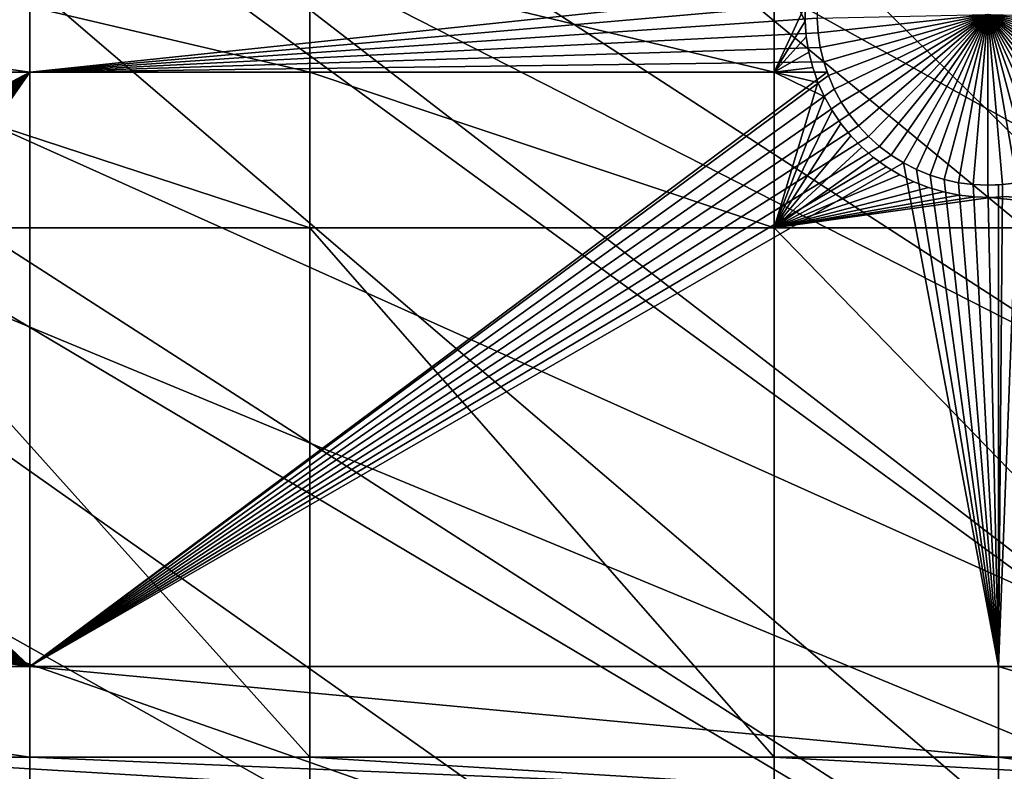
# Model space of a CAD drawing. Extents: x -150 to 227, y -695 to 0.
# Drawn here: x -109 to -89, y -509 to -494 of the extents above; entities that cross this region are included whole.
import ezdxf

# ---------------------------------------------------------------- set-up
doc = ezdxf.new("R2010")
doc.units = 0
for name, color, linetype in [('L13', 7, 'CONTINUOUS'), ('L14', 7, 'CONTINUOUS'), ('L15', 7, 'CONTINUOUS')]:
    doc.layers.add(name, color=color, linetype=linetype)

msp = doc.modelspace()

# ---------------------------------------------------------------- linework, layer by layer
at = {"layer": 'L13', "color": 250}
for points in [[(0, -545, 1860.3), (-98.16734, -433.9756, 1860.3), (-88.39817, -426.0504, 1860.3)], [(-107.2292, -442.7008, 1860.3), (-98.16734, -433.9756, 1860.3), (0, -545, 1860.3)], [(0, -545, 1860.3), (-115.5185, -452.163, 1860.3), (-107.2292, -442.7008, 1860.3)], [(0, -545, 1860.3), (-122.9755, -462.2941, 1860.3), (-115.5185, -452.163, 1860.3)], [(-72.92625, -497.6211, 1866), (-115.5041, -452.1751, 1863.3), (-115.954, -452.7074, 1863.3)], [(-70.01999, -493.4229, 1866), (-115.5041, -452.1751, 1863.3), (-72.92625, -497.6211, 1866)], [(-75.58111, -501.9826, 1866), (-115.954, -452.7074, 1863.3), (-121.1705, -459.6716, 1863.3)], [(-72.92625, -497.6211, 1866), (-115.954, -452.7074, 1863.3), (-75.58111, -501.9826, 1866)], [(-75.58111, -501.9826, 1866), (-121.1705, -459.6716, 1863.3), (-122.926, -462.3268, 1863.3)], [(-129.5464, -473.0211, 1860.3), (-122.9755, -462.2941, 1860.3), (0, -545, 1860.3)], [(-77.97543, -506.4924, 1866), (-122.926, -462.3268, 1863.3), (-125.9694, -466.9299, 1863.3)], [(-77.97543, -506.4924, 1866), (-75.58111, -501.9826, 1866), (-122.926, -462.3268, 1863.3)], [(-129.5127, -473.0406, 1863.3), (-77.97543, -506.4924, 1866), (-125.9694, -466.9299, 1863.3)], [(0, -545, 1860.3), (-135.184, -484.2667, 1860.3), (-129.5464, -473.0211, 1860.3)], [(-130.334, -474.4573, 1863.3), (-80.10095, -511.135, 1866), (-129.5127, -473.0406, 1863.3)], [(-129.5127, -473.0406, 1863.3), (-80.10095, -511.135, 1866), (-77.97543, -506.4924, 1866)], [(-134.2494, -482.2279, 1863.3), (-81.95034, -515.8943, 1866), (-130.334, -474.4573, 1863.3)], [(-130.334, -474.4573, 1863.3), (-81.95034, -515.8943, 1866), (-80.10095, -511.135, 1866)], [(-135.1391, -484.2861, 1863.3), (-81.95034, -515.8943, 1866), (-134.2494, -482.2279, 1863.3)], [(0, -545, 1860.3), (-139.8475, -495.9499, 1860.3), (-135.184, -484.2667, 1860.3)], [(-137.7019, -490.2148, 1863.3), (-83.51724, -520.7539, 1866), (-135.1391, -484.2861, 1863.3)], [(-135.1391, -484.2861, 1863.3), (-83.51724, -520.7539, 1866), (-81.95034, -515.8943, 1866)], [(-139.7974, -495.9681, 1863.3), (-83.51724, -520.7539, 1866), (-137.7019, -490.2148, 1863.3)], [(-143.5034, -507.9865, 1860.3), (-139.8475, -495.9499, 1860.3), (0, -545, 1860.3)], [(-140.6798, -498.3906, 1863.3), (-84.79623, -525.6971, 1866), (-139.7974, -495.9681, 1863.3)], [(-139.7974, -495.9681, 1863.3), (-84.79623, -525.6971, 1866), (-83.51724, -520.7539, 1866)], [(-143.1727, -506.7272, 1863.3), (-85.78292, -530.7069, 1866), (-140.6798, -498.3906, 1863.3)], [(-140.6798, -498.3906, 1863.3), (-85.78292, -530.7069, 1866), (-84.79623, -525.6971, 1866)], [(-143.4718, -507.9939, 1863.3), (-85.78292, -530.7069, 1866), (-143.1727, -506.7272, 1863.3)], [(0, -545, 1860.3), (-146.1255, -520.2898, 1860.3), (-143.5034, -507.9865, 1860.3)], [(-145.1721, -515.1955, 1863.3), (-86.4739, -535.7659, 1866), (-143.4718, -507.9939, 1863.3)], [(-143.4718, -507.9939, 1863.3), (-86.4739, -535.7659, 1866), (-85.78292, -530.7069, 1866)]]:
    msp.add_3dface(points, dxfattribs=at)
at = {"layer": 'L14', "color": 250}
for points in [[(0, -545, 1851.3), (-85.72714, -444.6264, 1851.3), (-93.33809, -451.6619, 1851.3)], [(-93.33809, -451.6619, 1851.3), (-100.3736, -459.2729, 1851.3), (0, -545, 1851.3)], [(0, -545, 1851.3), (-100.3736, -459.2729, 1851.3), (-106.7902, -467.4124, 1851.3)], [(0, -545, 1851.3), (-106.7902, -467.4124, 1851.3), (-112.5485, -476.0302, 1851.3)], [(-112.5485, -476.0302, 1851.3), (-117.6129, -485.0733, 1851.3), (0, -545, 1851.3)], [(0, -545, 1851.3), (-117.6129, -485.0733, 1851.3), (-121.9521, -494.4858, 1851.3)], [(-121.2308, -492.9211, 1848.8), (-108.8445, -486.0291, 1848.8), (-108.8445, -494.6808, 1848.8)], [(-108.8445, -486.0291, 1848.8), (-92.66099, -492.9748, 1848.8), (-108.8445, -494.6808, 1848.8)], [(-121.2308, -492.9211, 1848.8), (-108.8445, -494.6808, 1848.8), (-121.2308, -494.6808, 1848.8)], [(-108.8445, -494.6808, 1848.8), (-92.66099, -492.9748, 1848.8), (-92.69333, -493.2742, 1848.8)], [(-108.8445, -494.6808, 1848.8), (-92.69333, -493.2742, 1848.8), (-92.6998, -493.5753, 1848.8)], [(-92.68038, -493.8758, 1848.8), (-108.8445, -494.6808, 1848.8), (-92.6998, -493.5753, 1848.8)], [(-89.20062, -493.5, 1843.3), (-92.68038, -493.8758, 1843.3), (-92.6998, -493.5753, 1843.3)], [(-92.68038, -493.8758, 1843.3), (-92.68038, -493.8758, 1848.8), (-92.6998, -493.5753, 1848.8)], [(-92.68038, -493.8758, 1843.3), (-92.6998, -493.5753, 1848.8), (-92.6998, -493.5753, 1843.3)], [(-89.20062, -493.5, 1843.3), (-92.63519, -494.1736, 1843.3), (-92.68038, -493.8758, 1843.3)], [(-92.56457, -494.4663, 1843.3), (-92.63519, -494.1736, 1843.3), (-89.20062, -493.5, 1843.3)], [(-89.20062, -493.5, 1843.3), (-92.46904, -494.7519, 1843.3), (-92.56457, -494.4663, 1843.3)], [(-89.20062, -493.5, 1843.3), (-92.34933, -495.0283, 1843.3), (-92.46904, -494.7519, 1843.3)], [(-92.20629, -495.2933, 1843.3), (-92.34933, -495.0283, 1843.3), (-89.20062, -493.5, 1843.3)], [(-89.20062, -493.5, 1843.3), (-92.041, -495.545, 1843.3), (-92.20629, -495.2933, 1843.3)], [(-89.20062, -493.5, 1843.3), (-91.85468, -495.7817, 1843.3), (-92.041, -495.545, 1843.3)], [(-91.64872, -496.0014, 1843.3), (-91.85468, -495.7817, 1843.3), (-89.20062, -493.5, 1843.3)], [(-89.20062, -493.5, 1843.3), (-91.42463, -496.2026, 1843.3), (-91.64872, -496.0014, 1843.3)], [(-89.20062, -493.5, 1843.3), (-91.18407, -496.3837, 1843.3), (-91.42463, -496.2026, 1843.3)], [(-90.92883, -496.5436, 1843.3), (-91.18407, -496.3837, 1843.3), (-89.20062, -493.5, 1843.3)], [(-89.20062, -493.5, 1843.3), (-90.6608, -496.6809, 1843.3), (-90.92883, -496.5436, 1843.3)], [(-89.20062, -493.5, 1843.3), (-90.38195, -496.7946, 1843.3), (-90.6608, -496.6809, 1843.3)], [(-90.09435, -496.884, 1843.3), (-90.38195, -496.7946, 1843.3), (-89.20062, -493.5, 1843.3)], [(-89.20062, -493.5, 1843.3), (-89.80014, -496.9483, 1843.3), (-90.09435, -496.884, 1843.3)], [(-89.20062, -493.5, 1843.3), (-89.50149, -496.987, 1843.3), (-89.80014, -496.9483, 1843.3)], [(-89.20062, -497, 1843.3), (-89.50149, -496.987, 1843.3), (-89.20062, -493.5, 1843.3)], [(-88.30688, -496.884, 1843.3), (-88.60109, -496.9483, 1843.3), (-89.20062, -493.5, 1843.3)], [(-89.20062, -493.5, 1843.3), (-88.60109, -496.9483, 1843.3), (-88.89974, -496.987, 1843.3)], [(-89.20062, -493.5, 1843.3), (-88.89974, -496.987, 1843.3), (-89.20062, -497, 1843.3)], [(-87.4724, -496.5436, 1843.3), (-87.74044, -496.6809, 1843.3), (-89.20062, -493.5, 1843.3)], [(-89.20062, -493.5, 1843.3), (-87.74044, -496.6809, 1843.3), (-88.01929, -496.7946, 1843.3)], [(-89.20062, -493.5, 1843.3), (-88.01929, -496.7946, 1843.3), (-88.30688, -496.884, 1843.3)], [(-86.75251, -496.0014, 1843.3), (-86.9766, -496.2026, 1843.3), (-89.20062, -493.5, 1843.3)], [(-89.20062, -493.5, 1843.3), (-86.9766, -496.2026, 1843.3), (-87.21716, -496.3837, 1843.3)], [(-89.20062, -493.5, 1843.3), (-87.21716, -496.3837, 1843.3), (-87.4724, -496.5436, 1843.3)], [(-86.19494, -495.2933, 1843.3), (-86.36023, -495.545, 1843.3), (-89.20062, -493.5, 1843.3)], [(-89.20062, -493.5, 1843.3), (-86.36023, -495.545, 1843.3), (-86.54655, -495.7817, 1843.3)], [(-89.20062, -493.5, 1843.3), (-86.54655, -495.7817, 1843.3), (-86.75251, -496.0014, 1843.3)], [(-85.83666, -494.4663, 1843.3), (-85.93219, -494.7519, 1843.3), (-89.20062, -493.5, 1843.3)], [(-89.20062, -493.5, 1843.3), (-85.93219, -494.7519, 1843.3), (-86.05191, -495.0283, 1843.3)], [(-89.20062, -493.5, 1843.3), (-86.05191, -495.0283, 1843.3), (-86.19494, -495.2933, 1843.3)], [(-85.70143, -493.5753, 1843.3), (-85.72085, -493.8758, 1843.3), (-89.20062, -493.5, 1843.3)], [(-89.20062, -493.5, 1843.3), (-85.72085, -493.8758, 1843.3), (-85.76605, -494.1736, 1843.3)], [(-89.20062, -493.5, 1843.3), (-85.76605, -494.1736, 1843.3), (-85.83666, -494.4663, 1843.3)], [(-92.68038, -493.8758, 1848.8), (-92.63519, -494.1736, 1848.8), (-108.8445, -494.6808, 1848.8)], [(-92.63519, -494.1736, 1843.3), (-92.63519, -494.1736, 1848.8), (-92.68038, -493.8758, 1848.8)], [(-92.63519, -494.1736, 1843.3), (-92.68038, -493.8758, 1848.8), (-92.68038, -493.8758, 1843.3)], [(-92.63519, -494.1736, 1848.8), (-92.56457, -494.4663, 1848.8), (-108.8445, -494.6808, 1848.8)], [(-92.56457, -494.4663, 1843.3), (-92.56457, -494.4663, 1848.8), (-92.63519, -494.1736, 1848.8)], [(-92.56457, -494.4663, 1843.3), (-92.63519, -494.1736, 1848.8), (-92.63519, -494.1736, 1843.3)], [(-108.8445, -494.6808, 1848.8), (-92.56457, -494.4663, 1848.8), (-92.49286, -494.6808, 1848.8)], [(-92.46904, -494.7519, 1843.3), (-92.49286, -494.6808, 1848.8), (-92.56457, -494.4663, 1843.3)], [(-92.49286, -494.6808, 1848.8), (-92.56457, -494.4663, 1848.8), (-92.56457, -494.4663, 1843.3)], [(0, -545, 1851.3), (-121.9521, -494.4858, 1851.3), (-125.5395, -504.2098, 1851.3)], [(-121.2308, -494.6808, 1848.8), (-108.8445, -494.6808, 1848.8), (-116.7143, -498.8282, 1848.8)], [(-108.8445, -494.6808, 1848.8), (-116.4231, -498.9051, 1848.8), (-116.7143, -498.8282, 1848.8)], [(-108.8445, -494.6808, 1848.8), (-116.1396, -499.0067, 1848.8), (-116.4231, -498.9051, 1848.8)], [(-115.8659, -499.1324, 1848.8), (-116.1396, -499.0067, 1848.8), (-108.8445, -494.6808, 1848.8)], [(-108.8445, -494.6808, 1848.8), (-115.604, -499.2811, 1848.8), (-115.8659, -499.1324, 1848.8)], [(-108.8445, -494.6808, 1848.8), (-115.3559, -499.4518, 1848.8), (-115.604, -499.2811, 1848.8)], [(-115.1234, -499.6431, 1848.8), (-115.3559, -499.4518, 1848.8), (-108.8445, -494.6808, 1848.8)], [(-108.8445, -494.6808, 1848.8), (-114.9081, -499.8538, 1848.8), (-115.1234, -499.6431, 1848.8)], [(-108.8445, -494.6808, 1848.8), (-114.7118, -500.0821, 1848.8), (-114.9081, -499.8538, 1848.8)], [(-114.5358, -500.3265, 1848.8), (-114.7118, -500.0821, 1848.8), (-108.8445, -494.6808, 1848.8)], [(-114.3815, -500.5851, 1848.8), (-114.5358, -500.3265, 1848.8), (-108.8445, -494.6808, 1848.8)], [(-108.8445, -494.6808, 1848.8), (-114.25, -500.8561, 1848.8), (-114.3815, -500.5851, 1848.8)], [(-108.8445, -494.6808, 1848.8), (-114.1423, -501.1373, 1848.8), (-114.25, -500.8561, 1848.8)], [(-114.0592, -501.4268, 1848.8), (-114.1423, -501.1373, 1848.8), (-108.8445, -494.6808, 1848.8)], [(-108.8445, -494.6808, 1848.8), (-114.0012, -501.7223, 1848.8), (-114.0592, -501.4268, 1848.8)], [(-108.8445, -494.6808, 1848.8), (-113.9689, -502.0217, 1848.8), (-114.0012, -501.7223, 1848.8)], [(-108.8445, -506.8737, 1848.8), (-113.9689, -502.0217, 1848.8), (-108.8445, -494.6808, 1848.8)], [(-108.8445, -494.6808, 1848.8), (-92.49286, -494.6808, 1848.8), (-108.8445, -506.8737, 1848.8)], [(-92.49286, -494.6808, 1848.8), (-92.46904, -494.7519, 1848.8), (-108.8445, -506.8737, 1848.8)], [(-92.46904, -494.7519, 1843.3), (-92.46904, -494.7519, 1848.8), (-92.49286, -494.6808, 1848.8)], [(-108.8445, -506.8737, 1848.8), (-92.46904, -494.7519, 1848.8), (-92.34933, -495.0283, 1848.8)], [(-92.34933, -495.0283, 1843.3), (-92.34933, -495.0283, 1848.8), (-92.46904, -494.7519, 1848.8)], [(-92.34933, -495.0283, 1843.3), (-92.46904, -494.7519, 1848.8), (-92.46904, -494.7519, 1843.3)], [(-108.8445, -506.8737, 1848.8), (-92.34933, -495.0283, 1848.8), (-92.20629, -495.2933, 1848.8)], [(-92.20629, -495.2933, 1843.3), (-92.20629, -495.2933, 1848.8), (-92.34933, -495.0283, 1848.8)], [(-92.20629, -495.2933, 1843.3), (-92.34933, -495.0283, 1848.8), (-92.34933, -495.0283, 1843.3)], [(-92.20629, -495.2933, 1848.8), (-92.041, -495.545, 1848.8), (-108.8445, -506.8737, 1848.8)], [(-92.041, -495.545, 1843.3), (-92.041, -495.545, 1848.8), (-92.20629, -495.2933, 1848.8)], [(-92.041, -495.545, 1843.3), (-92.20629, -495.2933, 1848.8), (-92.20629, -495.2933, 1843.3)], [(-108.8445, -506.8737, 1848.8), (-92.041, -495.545, 1848.8), (-91.85468, -495.7817, 1848.8)], [(-91.85468, -495.7817, 1843.3), (-91.85468, -495.7817, 1848.8), (-92.041, -495.545, 1848.8)], [(-91.85468, -495.7817, 1843.3), (-92.041, -495.545, 1848.8), (-92.041, -495.545, 1843.3)], [(-108.8445, -506.8737, 1848.8), (-91.85468, -495.7817, 1848.8), (-91.64872, -496.0014, 1848.8)], [(-91.64872, -496.0014, 1843.3), (-91.64872, -496.0014, 1848.8), (-91.85468, -495.7817, 1848.8)], [(-91.64872, -496.0014, 1843.3), (-91.85468, -495.7817, 1848.8), (-91.85468, -495.7817, 1843.3)], [(-91.64872, -496.0014, 1848.8), (-91.42463, -496.2026, 1848.8), (-108.8445, -506.8737, 1848.8)], [(-91.42463, -496.2026, 1843.3), (-91.42463, -496.2026, 1848.8), (-91.64872, -496.0014, 1848.8)], [(-91.42463, -496.2026, 1843.3), (-91.64872, -496.0014, 1848.8), (-91.64872, -496.0014, 1843.3)], [(-108.8445, -506.8737, 1848.8), (-91.42463, -496.2026, 1848.8), (-91.18407, -496.3837, 1848.8)], [(-91.18407, -496.3837, 1843.3), (-91.18407, -496.3837, 1848.8), (-91.42463, -496.2026, 1848.8)], [(-91.18407, -496.3837, 1843.3), (-91.42463, -496.2026, 1848.8), (-91.42463, -496.2026, 1843.3)], [(-108.8445, -506.8737, 1848.8), (-91.18407, -496.3837, 1848.8), (-90.92883, -496.5436, 1848.8)], [(-90.92883, -496.5436, 1843.3), (-90.92883, -496.5436, 1848.8), (-91.18407, -496.3837, 1848.8)], [(-90.92883, -496.5436, 1843.3), (-91.18407, -496.3837, 1848.8), (-91.18407, -496.3837, 1843.3)], [(-90.92883, -496.5436, 1848.8), (-88.97809, -506.8737, 1848.8), (-108.8445, -506.8737, 1848.8)], [(-90.6608, -496.6809, 1848.8), (-88.97809, -506.8737, 1848.8), (-90.92883, -496.5436, 1848.8)], [(-90.6608, -496.6809, 1843.3), (-90.6608, -496.6809, 1848.8), (-90.92883, -496.5436, 1848.8)], [(-90.6608, -496.6809, 1843.3), (-90.92883, -496.5436, 1848.8), (-90.92883, -496.5436, 1843.3)], [(-90.6608, -496.6809, 1848.8), (-90.38195, -496.7946, 1848.8), (-88.97809, -506.8737, 1848.8)], [(-90.38195, -496.7946, 1843.3), (-90.38195, -496.7946, 1848.8), (-90.6608, -496.6809, 1848.8)], [(-90.38195, -496.7946, 1843.3), (-90.6608, -496.6809, 1848.8), (-90.6608, -496.6809, 1843.3)], [(-90.38195, -496.7946, 1848.8), (-90.09435, -496.884, 1848.8), (-88.97809, -506.8737, 1848.8)], [(-90.09435, -496.884, 1843.3), (-90.09435, -496.884, 1848.8), (-90.38195, -496.7946, 1848.8)], [(-90.09435, -496.884, 1843.3), (-90.38195, -496.7946, 1848.8), (-90.38195, -496.7946, 1843.3)], [(-88.97809, -506.8737, 1848.8), (-90.09435, -496.884, 1848.8), (-89.80014, -496.9483, 1848.8)], [(-89.80014, -496.9483, 1843.3), (-89.80014, -496.9483, 1848.8), (-90.09435, -496.884, 1848.8)], [(-89.80014, -496.9483, 1843.3), (-90.09435, -496.884, 1848.8), (-90.09435, -496.884, 1843.3)], [(-88.97809, -506.8737, 1848.8), (-89.80014, -496.9483, 1848.8), (-89.50149, -496.987, 1848.8)], [(-89.50149, -496.987, 1843.3), (-89.50149, -496.987, 1848.8), (-89.80014, -496.9483, 1848.8)], [(-89.50149, -496.987, 1843.3), (-89.80014, -496.9483, 1848.8), (-89.80014, -496.9483, 1843.3)], [(-89.50149, -496.987, 1848.8), (-89.20062, -497, 1848.8), (-88.97809, -506.8737, 1848.8)], [(-89.20062, -497, 1843.3), (-89.50149, -496.987, 1848.8), (-89.50149, -496.987, 1843.3)], [(-89.20062, -497, 1843.3), (-89.20062, -497, 1848.8), (-89.50149, -496.987, 1848.8)], [(-88.89974, -496.987, 1843.3), (-88.97809, -496.9904, 1848.8), (-89.20062, -497, 1843.3)], [(-88.97809, -506.8737, 1848.8), (-89.20062, -497, 1848.8), (-88.97809, -496.9904, 1848.8)], [(-89.20062, -497, 1843.3), (-88.97809, -496.9904, 1848.8), (-89.20062, -497, 1848.8)], [(-88.89974, -496.987, 1848.8), (-88.60109, -496.9483, 1848.8), (-88.97809, -506.8737, 1848.8)], [(-88.97809, -506.8737, 1848.8), (-88.60109, -496.9483, 1848.8), (-82.79422, -506.8737, 1848.8)], [(-88.97809, -506.8737, 1848.8), (-88.97809, -496.9904, 1848.8), (-88.89974, -496.987, 1848.8)], [(-88.89974, -496.987, 1843.3), (-88.89974, -496.987, 1848.8), (-88.97809, -496.9904, 1848.8)], [(-88.60109, -496.9483, 1843.3), (-88.60109, -496.9483, 1848.8), (-88.89974, -496.987, 1848.8)], [(-88.60109, -496.9483, 1843.3), (-88.89974, -496.987, 1848.8), (-88.89974, -496.987, 1843.3)], [(-108.8445, -506.8737, 1848.8), (-113.9624, -502.3228, 1848.8), (-113.9689, -502.0217, 1848.8)], [(-113.9818, -502.6233, 1848.8), (-113.9624, -502.3228, 1848.8), (-108.8445, -506.8737, 1848.8)], [(-108.8445, -506.8737, 1848.8), (-114.027, -502.921, 1848.8), (-113.9818, -502.6233, 1848.8)], [(-108.8445, -506.8737, 1848.8), (-114.0976, -503.2138, 1848.8), (-114.027, -502.921, 1848.8)], [(-108.8445, -506.8737, 1848.8), (-114.1931, -503.4994, 1848.8), (-114.0976, -503.2138, 1848.8)], [(-114.3129, -503.7758, 1848.8), (-114.1931, -503.4994, 1848.8), (-108.8445, -506.8737, 1848.8)], [(-114.4559, -504.0408, 1848.8), (-114.3129, -503.7758, 1848.8), (-108.8445, -506.8737, 1848.8)], [(-108.8445, -506.8737, 1848.8), (-114.6212, -504.2925, 1848.8), (-114.4559, -504.0408, 1848.8)], [(-125.5395, -504.2098, 1851.3), (-128.3528, -514.1852, 1851.3), (0, -545, 1851.3)], [(-108.8445, -506.8737, 1848.8), (-114.8075, -504.5291, 1848.8), (-114.6212, -504.2925, 1848.8)], [(-115.0135, -504.7488, 1848.8), (-114.8075, -504.5291, 1848.8), (-108.8445, -506.8737, 1848.8)], [(-108.8445, -506.8737, 1848.8), (-115.2376, -504.95, 1848.8), (-115.0135, -504.7488, 1848.8)], [(-108.8445, -506.8737, 1848.8), (-115.4781, -505.1312, 1848.8), (-115.2376, -504.95, 1848.8)], [(-115.7334, -505.291, 1848.8), (-115.4781, -505.1312, 1848.8), (-108.8445, -506.8737, 1848.8)], [(-108.8445, -506.8737, 1848.8), (-116.0014, -505.4283, 1848.8), (-115.7334, -505.291, 1848.8)], [(-116.5678, -505.6314, 1848.8), (-116.2803, -505.5421, 1848.8), (-108.8445, -506.8737, 1848.8)], [(-108.8445, -506.8737, 1848.8), (-116.2803, -505.5421, 1848.8), (-116.0014, -505.4283, 1848.8)], [(-108.8445, -506.8737, 1848.8), (-121.2308, -506.8737, 1848.8), (-117.1607, -505.7345, 1848.8)], [(-108.8445, -506.8737, 1848.8), (-117.1607, -505.7345, 1848.8), (-116.8621, -505.6958, 1848.8)], [(-108.8445, -506.8737, 1848.8), (-116.8621, -505.6958, 1848.8), (-116.5678, -505.6314, 1848.8)], [(-108.8445, -508.7285, 1848.8), (-121.2308, -508.7285, 1848.8), (-121.2308, -506.8737, 1848.8)], [(-108.8445, -508.7285, 1848.8), (-121.2308, -506.8737, 1848.8), (-108.8445, -506.8737, 1848.8)], [(-108.8445, -506.8737, 1848.8), (-88.97809, -506.8737, 1848.8), (-88.97809, -508.7285, 1848.8)], [(-108.8445, -506.8737, 1848.8), (-88.97809, -508.7285, 1848.8), (-108.8445, -508.7285, 1848.8)], [(-82.79422, -506.8737, 1848.8), (-82.79422, -508.7285, 1848.8), (-88.97809, -506.8737, 1848.8)], [(-88.97809, -506.8737, 1848.8), (-82.79422, -508.7285, 1848.8), (-88.97809, -508.7285, 1848.8)], [(-108.8445, -509.5642, 1848.8), (-121.2308, -509.5642, 1848.8), (-121.2308, -508.7285, 1848.8)], [(-108.8445, -509.5642, 1848.8), (-121.2308, -508.7285, 1848.8), (-108.8445, -508.7285, 1848.8)], [(-108.8445, -508.7285, 1848.8), (-88.97809, -508.7285, 1848.8), (-88.97809, -509.5642, 1848.8)], [(-108.8445, -508.7285, 1848.8), (-88.97809, -509.5642, 1848.8), (-108.8445, -509.5642, 1848.8)], [(-82.79422, -508.7285, 1848.8), (-82.79422, -509.5642, 1848.8), (-88.97809, -508.7285, 1848.8)], [(-88.97809, -508.7285, 1848.8), (-82.79422, -509.5642, 1848.8), (-88.97809, -509.5642, 1848.8)]]:
    msp.add_3dface(points, dxfattribs=at)
at = {"layer": 'L15', "color": 7}
for points in [[(-112.8574, -494.6808, 1847.8), (-112.8574, -492.3912, 1847.8), (-103.106, -494.6808, 1847.8)], [(-103.106, -494.6808, 1847.8), (-112.8574, -492.3912, 1847.8), (-103.106, -492.3912, 1847.8)], [(-103.106, -492.3912, 1848.8), (-112.8574, -492.3912, 1848.8), (-103.106, -494.6808, 1848.8)], [(-103.106, -494.6808, 1848.8), (-112.8574, -492.3912, 1848.8), (-112.8574, -494.6808, 1848.8)], [(-103.106, -494.6808, 1847.8), (-103.106, -492.3912, 1847.8), (-93.57972, -494.6808, 1847.8)], [(-93.57972, -494.6808, 1847.8), (-103.106, -492.3912, 1847.8), (-93.57972, -492.3912, 1847.8)], [(-103.106, -494.6808, 1848.8), (-93.57972, -494.6808, 1848.8), (-103.106, -492.3912, 1848.8)], [(-103.106, -492.3912, 1848.8), (-93.57972, -494.6808, 1848.8), (-93.57972, -492.3912, 1848.8)], [(-93.57972, -494.6808, 1847.8), (-93.57972, -492.3912, 1847.8), (-92.94589, -493.3118, 1847.8)], [(-93.57972, -494.6808, 1848.8), (-92.94821, -493.6345, 1848.8), (-93.57972, -492.3912, 1848.8)], [(-93.57972, -492.3912, 1848.8), (-92.94821, -493.6345, 1848.8), (-92.94589, -493.3118, 1848.8)], [(-92.94589, -493.3118, 1847.8), (-92.94821, -493.6345, 1847.8), (-93.57972, -494.6808, 1847.8)], [(-92.94589, -493.3118, 1847.8), (-92.94589, -493.3118, 1848.8), (-92.94821, -493.6345, 1847.8)], [(-92.94821, -493.6345, 1847.8), (-92.94589, -493.3118, 1848.8), (-92.94821, -493.6345, 1848.8)], [(-92.94821, -493.6345, 1847.8), (-92.92278, -493.9561, 1847.8), (-93.57972, -494.6808, 1847.8)], [(-93.57972, -494.6808, 1848.8), (-92.92278, -493.9561, 1848.8), (-92.94821, -493.6345, 1848.8)], [(-92.94821, -493.6345, 1847.8), (-92.94821, -493.6345, 1848.8), (-92.92278, -493.9561, 1847.8)], [(-92.92278, -493.9561, 1847.8), (-92.94821, -493.6345, 1848.8), (-92.92278, -493.9561, 1848.8)], [(-93.57972, -494.6808, 1847.8), (-92.92278, -493.9561, 1847.8), (-92.86979, -494.2744, 1847.8)], [(-92.86979, -494.2744, 1848.8), (-92.92278, -493.9561, 1848.8), (-93.57972, -494.6808, 1848.8)], [(-92.92278, -493.9561, 1847.8), (-92.92278, -493.9561, 1848.8), (-92.86979, -494.2744, 1847.8)], [(-92.86979, -494.2744, 1847.8), (-92.92278, -493.9561, 1848.8), (-92.86979, -494.2744, 1848.8)], [(-93.57972, -494.6808, 1847.8), (-92.86979, -494.2744, 1847.8), (-92.78963, -494.5869, 1847.8)], [(-93.57972, -494.6808, 1848.8), (-92.78963, -494.5869, 1848.8), (-92.86979, -494.2744, 1848.8)], [(-92.86979, -494.2744, 1847.8), (-92.86979, -494.2744, 1848.8), (-92.78963, -494.5869, 1847.8)], [(-92.78963, -494.5869, 1847.8), (-92.86979, -494.2744, 1848.8), (-92.78963, -494.5869, 1848.8)], [(-112.8574, -497.8738, 1847.8), (-112.8574, -494.6808, 1847.8), (-103.106, -497.8738, 1847.8)], [(-103.106, -497.8738, 1847.8), (-112.8574, -494.6808, 1847.8), (-103.106, -494.6808, 1847.8)], [(-103.106, -494.6808, 1848.8), (-112.8574, -494.6808, 1848.8), (-103.106, -497.8738, 1848.8)], [(-103.106, -497.8738, 1848.8), (-112.8574, -494.6808, 1848.8), (-112.8574, -497.8738, 1848.8)], [(-103.106, -497.8738, 1847.8), (-103.106, -494.6808, 1847.8), (-93.57972, -497.8738, 1847.8)], [(-93.57972, -497.8738, 1847.8), (-103.106, -494.6808, 1847.8), (-93.57972, -494.6808, 1847.8)], [(-103.106, -497.8738, 1848.8), (-93.57972, -497.8738, 1848.8), (-103.106, -494.6808, 1848.8)], [(-103.106, -494.6808, 1848.8), (-93.57972, -497.8738, 1848.8), (-93.57972, -494.6808, 1848.8)], [(-92.78963, -494.5869, 1847.8), (-92.75676, -494.6808, 1847.8), (-93.57972, -494.6808, 1847.8)], [(-92.75676, -494.6808, 1848.8), (-92.78963, -494.5869, 1848.8), (-93.57972, -494.6808, 1848.8)], [(-93.57972, -497.8738, 1847.8), (-93.57972, -494.6808, 1847.8), (-92.68291, -494.8915, 1847.8)], [(-92.68291, -494.8915, 1847.8), (-93.57972, -494.6808, 1847.8), (-92.75676, -494.6808, 1847.8)], [(-93.57972, -497.8738, 1848.8), (-92.5504, -495.1857, 1848.8), (-93.57972, -494.6808, 1848.8)], [(-93.57972, -494.6808, 1848.8), (-92.5504, -495.1857, 1848.8), (-92.68291, -494.8915, 1848.8)], [(-93.57972, -494.6808, 1848.8), (-92.68291, -494.8915, 1848.8), (-92.75676, -494.6808, 1848.8)], [(-92.78963, -494.5869, 1847.8), (-92.78963, -494.5869, 1848.8), (-92.75676, -494.6808, 1847.8)], [(-92.75676, -494.6808, 1847.8), (-92.78963, -494.5869, 1848.8), (-92.75676, -494.6808, 1848.8)], [(-92.75676, -494.6808, 1847.8), (-92.75676, -494.6808, 1848.8), (-92.68291, -494.8915, 1847.8)], [(-92.68291, -494.8915, 1847.8), (-92.75676, -494.6808, 1848.8), (-92.68291, -494.8915, 1848.8)], [(-92.68291, -494.8915, 1847.8), (-92.5504, -495.1857, 1847.8), (-93.57972, -497.8738, 1847.8)], [(-92.68291, -494.8915, 1847.8), (-92.68291, -494.8915, 1848.8), (-92.5504, -495.1857, 1847.8)], [(-92.5504, -495.1857, 1847.8), (-92.68291, -494.8915, 1848.8), (-92.5504, -495.1857, 1848.8)], [(-93.57972, -497.8738, 1847.8), (-92.5504, -495.1857, 1847.8), (-92.39309, -495.4674, 1847.8)], [(-93.57972, -497.8738, 1848.8), (-92.39309, -495.4674, 1848.8), (-92.5504, -495.1857, 1848.8)], [(-92.5504, -495.1857, 1847.8), (-92.5504, -495.1857, 1848.8), (-92.39309, -495.4674, 1847.8)], [(-92.39309, -495.4674, 1847.8), (-92.5504, -495.1857, 1848.8), (-92.39309, -495.4674, 1848.8)], [(-93.57972, -497.8738, 1847.8), (-92.39309, -495.4674, 1847.8), (-92.21214, -495.7345, 1847.8)], [(-92.21214, -495.7345, 1848.8), (-92.39309, -495.4674, 1848.8), (-93.57972, -497.8738, 1848.8)], [(-92.39309, -495.4674, 1847.8), (-92.39309, -495.4674, 1848.8), (-92.21214, -495.7345, 1847.8)], [(-92.21214, -495.7345, 1847.8), (-92.39309, -495.4674, 1848.8), (-92.21214, -495.7345, 1848.8)], [(-92.21214, -495.7345, 1847.8), (-92.0089, -495.9852, 1847.8), (-93.57972, -497.8738, 1847.8)], [(-93.57972, -497.8738, 1848.8), (-92.0089, -495.9852, 1848.8), (-92.21214, -495.7345, 1848.8)], [(-92.21214, -495.7345, 1847.8), (-92.21214, -495.7345, 1848.8), (-92.0089, -495.9852, 1847.8)], [(-92.0089, -495.9852, 1847.8), (-92.21214, -495.7345, 1848.8), (-92.0089, -495.9852, 1848.8)], [(-93.57972, -497.8738, 1847.8), (-92.0089, -495.9852, 1847.8), (-91.78487, -496.2174, 1847.8)], [(-93.57972, -497.8738, 1848.8), (-91.78487, -496.2174, 1848.8), (-92.0089, -495.9852, 1848.8)], [(-92.0089, -495.9852, 1847.8), (-92.0089, -495.9852, 1848.8), (-91.78487, -496.2174, 1847.8)], [(-91.78487, -496.2174, 1847.8), (-92.0089, -495.9852, 1848.8), (-91.78487, -496.2174, 1848.8)], [(-93.57972, -497.8738, 1847.8), (-91.78487, -496.2174, 1847.8), (-91.54171, -496.4295, 1847.8)], [(-91.54171, -496.4295, 1848.8), (-91.78487, -496.2174, 1848.8), (-93.57972, -497.8738, 1848.8)], [(-91.78487, -496.2174, 1847.8), (-91.78487, -496.2174, 1848.8), (-91.54171, -496.4295, 1847.8)], [(-91.54171, -496.4295, 1847.8), (-91.78487, -496.2174, 1848.8), (-91.54171, -496.4295, 1848.8)], [(-91.54171, -496.4295, 1847.8), (-91.28121, -496.6199, 1847.8), (-93.57972, -497.8738, 1847.8)], [(-91.54171, -496.4295, 1848.8), (-93.57972, -497.8738, 1848.8), (-91.28121, -496.6199, 1848.8)], [(-91.54171, -496.4295, 1847.8), (-91.54171, -496.4295, 1848.8), (-91.28121, -496.6199, 1847.8)], [(-91.28121, -496.6199, 1847.8), (-91.54171, -496.4295, 1848.8), (-91.28121, -496.6199, 1848.8)], [(-93.57972, -497.8738, 1847.8), (-91.28121, -496.6199, 1847.8), (-91.00531, -496.7872, 1847.8)], [(-91.28121, -496.6199, 1848.8), (-93.57972, -497.8738, 1848.8), (-91.00531, -496.7872, 1848.8)], [(-91.28121, -496.6199, 1847.8), (-91.28121, -496.6199, 1848.8), (-91.00531, -496.7872, 1847.8)], [(-91.00531, -496.7872, 1847.8), (-91.28121, -496.6199, 1848.8), (-91.00531, -496.7872, 1848.8)], [(-93.57972, -497.8738, 1847.8), (-91.00531, -496.7872, 1847.8), (-90.71604, -496.9302, 1847.8)], [(-93.57972, -497.8738, 1848.8), (-90.71604, -496.9302, 1848.8), (-91.00531, -496.7872, 1848.8)], [(-91.00531, -496.7872, 1847.8), (-91.00531, -496.7872, 1848.8), (-90.71604, -496.9302, 1847.8)], [(-90.71604, -496.9302, 1847.8), (-91.00531, -496.7872, 1848.8), (-90.71604, -496.9302, 1848.8)], [(-90.71604, -496.9302, 1847.8), (-90.41556, -497.0477, 1847.8), (-93.57972, -497.8738, 1847.8)], [(-93.57972, -497.8738, 1848.8), (-90.41556, -497.0477, 1848.8), (-90.71604, -496.9302, 1848.8)], [(-93.57972, -497.8738, 1847.8), (-90.41556, -497.0477, 1847.8), (-90.10608, -497.139, 1847.8)], [(-90.10608, -497.139, 1848.8), (-90.41556, -497.0477, 1848.8), (-93.57972, -497.8738, 1848.8)], [(-90.71604, -496.9302, 1847.8), (-90.71604, -496.9302, 1848.8), (-90.41556, -497.0477, 1847.8)], [(-90.41556, -497.0477, 1847.8), (-90.71604, -496.9302, 1848.8), (-90.41556, -497.0477, 1848.8)], [(-90.41556, -497.0477, 1847.8), (-90.41556, -497.0477, 1848.8), (-90.10608, -497.139, 1847.8)], [(-90.10608, -497.139, 1847.8), (-90.41556, -497.0477, 1848.8), (-90.10608, -497.139, 1848.8)], [(-93.57972, -497.8738, 1847.8), (-90.10608, -497.139, 1847.8), (-89.7899, -497.2034, 1847.8)], [(-93.57972, -497.8738, 1848.8), (-89.7899, -497.2034, 1848.8), (-90.10608, -497.139, 1848.8)], [(-89.7899, -497.2034, 1847.8), (-89.46936, -497.2404, 1847.8), (-93.57972, -497.8738, 1847.8)], [(-93.57972, -497.8738, 1848.8), (-89.46936, -497.2404, 1848.8), (-89.7899, -497.2034, 1848.8)], [(-93.57972, -497.8738, 1847.8), (-89.46936, -497.2404, 1847.8), (-89.14682, -497.2496, 1847.8)], [(-89.14682, -497.2496, 1848.8), (-89.46936, -497.2404, 1848.8), (-93.57972, -497.8738, 1848.8)], [(-93.57972, -497.8738, 1847.8), (-89.14682, -497.2496, 1847.8), (-83.04422, -497.8738, 1847.8)], [(-83.04422, -497.8738, 1848.8), (-89.14682, -497.2496, 1848.8), (-93.57972, -497.8738, 1848.8)], [(-90.10608, -497.139, 1847.8), (-90.10608, -497.139, 1848.8), (-89.7899, -497.2034, 1847.8)], [(-89.7899, -497.2034, 1847.8), (-90.10608, -497.139, 1848.8), (-89.7899, -497.2034, 1848.8)], [(-89.7899, -497.2034, 1847.8), (-89.7899, -497.2034, 1848.8), (-89.46936, -497.2404, 1847.8)], [(-89.46936, -497.2404, 1847.8), (-89.7899, -497.2034, 1848.8), (-89.46936, -497.2404, 1848.8)], [(-89.46936, -497.2404, 1847.8), (-89.46936, -497.2404, 1848.8), (-89.14682, -497.2496, 1847.8)], [(-89.14682, -497.2496, 1847.8), (-89.46936, -497.2404, 1848.8), (-89.14682, -497.2496, 1848.8)], [(-89.14682, -497.2496, 1847.8), (-88.82469, -497.2311, 1847.8), (-83.04422, -497.8738, 1847.8)], [(-88.82469, -497.2311, 1848.8), (-89.14682, -497.2496, 1848.8), (-83.04422, -497.8738, 1848.8)], [(-89.14682, -497.2496, 1847.8), (-89.14682, -497.2496, 1848.8), (-88.82469, -497.2311, 1847.8)], [(-88.82469, -497.2311, 1847.8), (-89.14682, -497.2496, 1848.8), (-88.82469, -497.2311, 1848.8)], [(-103.106, -497.8738, 1847.8), (-103.106, -508.7285, 1847.8), (-112.8574, -497.8738, 1847.8)], [(-112.8574, -497.8738, 1847.8), (-103.106, -508.7285, 1847.8), (-112.8574, -508.7285, 1847.8)], [(-103.106, -497.8738, 1848.8), (-112.8574, -497.8738, 1848.8), (-103.106, -508.7285, 1848.8)], [(-103.106, -508.7285, 1848.8), (-112.8574, -497.8738, 1848.8), (-112.8574, -508.7285, 1848.8)], [(-93.57972, -497.8738, 1847.8), (-93.57972, -508.7285, 1847.8), (-103.106, -497.8738, 1847.8)], [(-103.106, -497.8738, 1847.8), (-93.57972, -508.7285, 1847.8), (-103.106, -508.7285, 1847.8)], [(-103.106, -508.7285, 1848.8), (-93.57972, -508.7285, 1848.8), (-103.106, -497.8738, 1848.8)], [(-103.106, -497.8738, 1848.8), (-93.57972, -508.7285, 1848.8), (-93.57972, -497.8738, 1848.8)], [(-83.04422, -497.8738, 1847.8), (-83.04422, -508.7285, 1847.8), (-93.57972, -497.8738, 1847.8)], [(-93.57972, -497.8738, 1847.8), (-83.04422, -508.7285, 1847.8), (-93.57972, -508.7285, 1847.8)], [(-83.04422, -497.8738, 1848.8), (-93.57972, -497.8738, 1848.8), (-83.04422, -508.7285, 1848.8)], [(-83.04422, -508.7285, 1848.8), (-93.57972, -497.8738, 1848.8), (-93.57972, -508.7285, 1848.8)], [(-112.8574, -509.3142, 1847.8), (-112.8574, -508.7285, 1847.8), (-103.106, -509.3142, 1847.8)], [(-103.106, -509.3142, 1847.8), (-112.8574, -508.7285, 1847.8), (-103.106, -508.7285, 1847.8)], [(-103.106, -508.7285, 1848.8), (-112.8574, -508.7285, 1848.8), (-103.106, -509.3142, 1848.8)], [(-103.106, -509.3142, 1848.8), (-112.8574, -508.7285, 1848.8), (-112.8574, -509.3142, 1848.8)], [(-103.106, -509.3142, 1847.8), (-103.106, -508.7285, 1847.8), (-93.57972, -509.3142, 1847.8)], [(-93.57972, -509.3142, 1847.8), (-103.106, -508.7285, 1847.8), (-93.57972, -508.7285, 1847.8)], [(-103.106, -509.3142, 1848.8), (-93.57972, -509.3142, 1848.8), (-103.106, -508.7285, 1848.8)], [(-103.106, -508.7285, 1848.8), (-93.57972, -509.3142, 1848.8), (-93.57972, -508.7285, 1848.8)], [(-93.57972, -509.3142, 1847.8), (-93.57972, -508.7285, 1847.8), (-83.04422, -509.3142, 1847.8)], [(-83.04422, -509.3142, 1847.8), (-93.57972, -508.7285, 1847.8), (-83.04422, -508.7285, 1847.8)], [(-83.04422, -508.7285, 1848.8), (-93.57972, -508.7285, 1848.8), (-83.04422, -509.3142, 1848.8)], [(-83.04422, -509.3142, 1848.8), (-93.57972, -508.7285, 1848.8), (-93.57972, -509.3142, 1848.8)]]:
    msp.add_3dface(points, dxfattribs=at)

doc.saveas('drawing.dxf')
